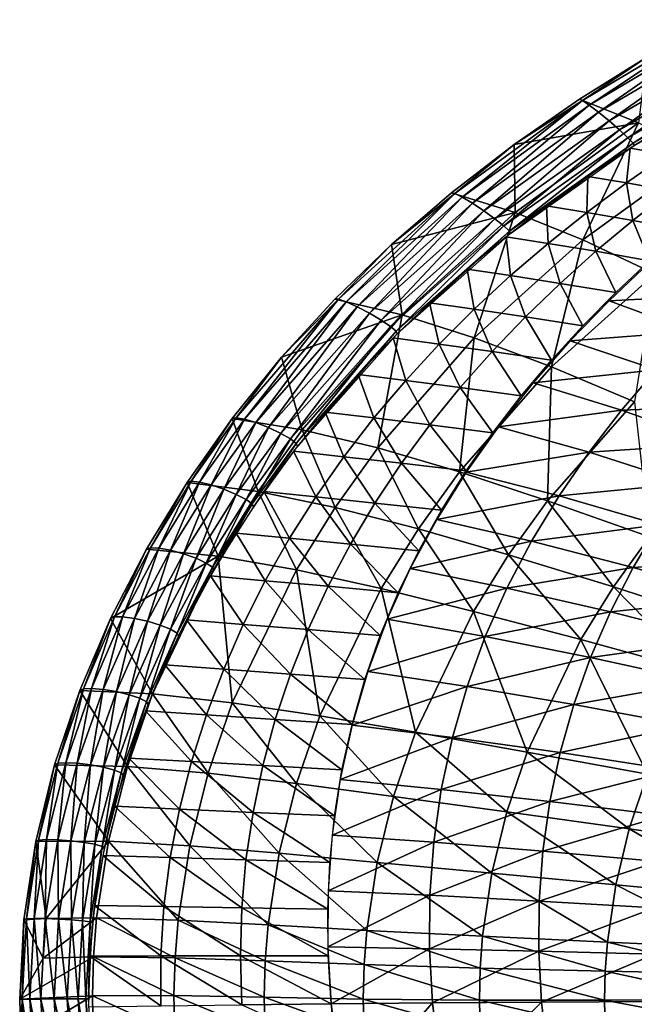
# Model space of a CAD drawing. Extents: x -280 to 280, y -185 to 185.
# Drawn here: x -280 to -191, y -1 to 142 of the extents above; entities that cross this region are included whole.
import ezdxf

# ---------------------------------------------------------------- set-up
doc = ezdxf.new("R2010")
doc.units = 0
doc.layers.get('0').update_dxf_attribs({"linetype": 'CONTINUOUS'})

msp = doc.modelspace()

# ---------------------------------------------------------------- linework, layer by layer
for points in [[(-178.74, 142.4, 148.79), (-198.56, 130.64, 150.42), (-197.58, 129.97, 152.08)], [(-198.56, 130.64, 150.42), (-178.74, 142.4, 148.79), (-189.19, 136.94, 147.56)], [(-178.74, 142.4, 148.79), (-197.58, 129.97, 152.08), (-177.87, 141.63, 150.46)], [(-177.87, 141.63, 150.46), (-197.58, 129.97, 152.08), (-196.22, 128.92, 153.17)], [(-177.87, 141.63, 150.46), (-196.22, 128.92, 153.17), (-176.63, 140.45, 151.56)], [(-176.63, 140.45, 151.56), (-196.22, 128.92, 153.17), (-194.67, 127.65, 153.52)], [(-176.63, 140.45, 151.56), (-194.67, 127.65, 153.52), (-175.22, 139.03, 151.92)], [(-175.22, 139.03, 151.92), (-194.67, 127.65, 153.52), (-193.16, 126.34, 153.08)], [(-175.22, 139.03, 151.92), (-193.16, 126.34, 153.08), (-173.85, 137.59, 151.49)], [(-198.56, 130.64, 150.42), (-189.19, 136.94, 147.56), (-198.99, 130.81, 148.43)], [(-198.99, 130.81, 148.43), (-189.19, 136.94, 147.56), (-190.38, 127.37, 129.5)], [(-173.85, 137.59, 151.49), (-193.16, 126.34, 153.08), (-191.94, 125.2, 151.91)], [(-173.85, 137.59, 151.49), (-191.94, 125.2, 151.91), (-172.72, 136.35, 150.33)], [(-172.72, 136.35, 150.33), (-191.94, 125.2, 151.91), (-191.19, 124.41, 150.19)], [(-172.72, 136.35, 150.33), (-191.19, 124.41, 150.19), (-172.02, 135.5, 148.62)], [(-172.02, 135.5, 148.62), (-191.19, 124.41, 150.19), (-191.01, 124.07, 148.19)], [(-172.02, 135.5, 148.62), (-191.01, 124.07, 148.19), (-171.84, 135.17, 146.62)], [(-198.56, 130.64, 150.42), (-217.12, 117.09, 152.56), (-216.06, 116.56, 154.21)], [(-217.12, 117.09, 152.56), (-198.56, 130.64, 150.42), (-208.48, 124.24, 149.43)], [(-198.56, 130.64, 150.42), (-216.06, 116.56, 154.21), (-197.58, 129.97, 152.08)], [(-208.48, 124.24, 149.43), (-198.56, 130.64, 150.42), (-198.99, 130.81, 148.43)], [(-208.48, 124.24, 149.43), (-198.99, 130.81, 148.43), (-190.38, 127.37, 129.5)], [(-197.58, 129.97, 152.08), (-216.06, 116.56, 154.21), (-214.57, 115.66, 155.29)], [(-197.58, 129.97, 152.08), (-214.57, 115.66, 155.29), (-196.22, 128.92, 153.17)], [(-196.22, 128.92, 153.17), (-214.57, 115.66, 155.29), (-212.9, 114.56, 155.62)], [(-196.22, 128.92, 153.17), (-212.9, 114.56, 155.62), (-194.67, 127.65, 153.52)], [(-194.67, 127.65, 153.52), (-212.9, 114.56, 155.62), (-211.28, 113.4, 155.16)], [(-194.67, 127.65, 153.52), (-211.28, 113.4, 155.16), (-193.16, 126.34, 153.08)], [(-186.21, 122.77, 140.45), (-185.31, 127.61, 147.67), (-191.61, 123.69, 148.25)], [(-193.16, 126.34, 153.08), (-211.28, 113.4, 155.16), (-209.98, 112.36, 153.98)], [(-193.16, 126.34, 153.08), (-209.98, 112.36, 153.98), (-191.94, 125.2, 151.91)], [(-208.34, 114.32, 131.28), (-208.48, 124.24, 149.43), (-190.38, 127.37, 129.5)], [(-198.5, 110.35, 112.44), (-208.34, 114.32, 131.28), (-190.38, 127.37, 129.5)], [(-198.5, 110.35, 112.44), (-190.38, 127.37, 129.5), (-181.3, 122.83, 111)], [(-191.94, 125.2, 151.91), (-209.98, 112.36, 153.98), (-209.19, 111.62, 152.26)], [(-191.94, 125.2, 151.91), (-209.19, 111.62, 152.26), (-191.19, 124.41, 150.19)], [(-217.12, 117.09, 152.56), (-208.48, 124.24, 149.43), (-217.61, 117.19, 150.59)], [(-208.48, 124.24, 149.43), (-208.34, 114.32, 131.28), (-217.61, 117.19, 150.59)], [(-191.19, 124.41, 150.19), (-209.19, 111.62, 152.26), (-209.02, 111.27, 150.26)], [(-191.19, 124.41, 150.19), (-209.02, 111.27, 150.26), (-191.01, 124.07, 148.19)], [(-192.13, 118.65, 140.85), (-191.61, 123.69, 148.25), (-197.77, 119.58, 148.89)], [(-192.13, 118.65, 140.85), (-186.21, 122.77, 140.45), (-191.61, 123.69, 148.25)], [(-188.02, 105.41, 94.19), (-198.5, 110.35, 112.44), (-181.3, 122.83, 111)], [(-185.69, 117.5, 133.45), (-186.21, 122.77, 140.45), (-192.13, 118.65, 140.85)], [(-197.92, 114.33, 141.29), (-197.77, 119.58, 148.89), (-203.78, 115.28, 149.59)], [(-197.92, 114.33, 141.29), (-192.13, 118.65, 140.85), (-197.77, 119.58, 148.89)], [(-191.21, 113.18, 133.66), (-192.13, 118.65, 140.85), (-197.92, 114.33, 141.29)], [(-191.21, 113.18, 133.66), (-185.69, 117.5, 133.45), (-192.13, 118.65, 140.85)], [(-217.12, 117.09, 152.56), (-234.06, 101.69, 155.37), (-232.92, 101.3, 157)], [(-234.06, 101.69, 155.37), (-217.12, 117.09, 152.56), (-226.34, 109.68, 151.91)], [(-217.12, 117.09, 152.56), (-232.92, 101.3, 157), (-216.06, 116.56, 154.21)], [(-216.06, 116.56, 154.21), (-232.92, 101.3, 157), (-231.33, 100.59, 158.05)], [(-216.06, 116.56, 154.21), (-231.33, 100.59, 158.05), (-214.57, 115.66, 155.29)], [(-217.61, 117.19, 150.59), (-226.34, 109.68, 151.91), (-217.12, 117.09, 152.56)], [(-208.34, 114.32, 131.28), (-226.34, 109.68, 151.91), (-217.61, 117.19, 150.59)], [(-183.7, 111.81, 126.78), (-185.69, 117.5, 133.45), (-191.21, 113.18, 133.66)], [(-214.57, 115.66, 155.29), (-231.33, 100.59, 158.05), (-229.56, 99.67, 158.37)], [(-214.57, 115.66, 155.29), (-229.56, 99.67, 158.37), (-212.9, 114.56, 155.62)], [(-203.55, 109.82, 141.78), (-203.78, 115.28, 149.59), (-209.63, 110.78, 150.36)], [(-203.55, 109.82, 141.78), (-197.92, 114.33, 141.29), (-203.78, 115.28, 149.59)], [(-212.9, 114.56, 155.62), (-229.56, 99.67, 158.37), (-227.86, 98.67, 157.9)], [(-212.9, 114.56, 155.62), (-227.86, 98.67, 157.9), (-211.28, 113.4, 155.16)], [(-211.28, 113.4, 155.16), (-227.86, 98.67, 157.9), (-226.49, 97.74, 156.72)], [(-211.28, 113.4, 155.16), (-226.49, 97.74, 156.72), (-209.98, 112.36, 153.98)], [(-224.79, 99.43, 133.66), (-226.34, 109.68, 151.91), (-208.34, 114.32, 131.28)], [(-214.3, 96.1, 114.38), (-224.79, 99.43, 133.66), (-208.34, 114.32, 131.28)], [(-214.3, 96.1, 114.38), (-208.34, 114.32, 131.28), (-198.5, 110.35, 112.44)], [(-196.59, 108.67, 133.89), (-197.92, 114.33, 141.29), (-203.55, 109.82, 141.78)], [(-196.59, 108.67, 133.89), (-191.21, 113.18, 133.66), (-197.92, 114.33, 141.29)], [(-209.98, 112.36, 153.98), (-226.49, 97.74, 156.72), (-225.66, 97.04, 155)], [(-209.98, 112.36, 153.98), (-225.66, 97.04, 155), (-209.19, 111.62, 152.26)], [(-188.79, 107.31, 126.78), (-191.21, 113.18, 133.66), (-196.59, 108.67, 133.89)], [(-188.79, 107.31, 126.78), (-183.7, 111.81, 126.78), (-191.21, 113.18, 133.66)], [(-209.19, 111.62, 152.26), (-225.66, 97.04, 155), (-225.51, 96.66, 153.02)], [(-209.19, 111.62, 152.26), (-225.51, 96.66, 153.02), (-209.02, 111.27, 150.26)], [(-209.01, 105.13, 142.32), (-209.63, 110.78, 150.36), (-215.32, 106.08, 151.2)], [(-209.01, 105.13, 142.32), (-203.55, 109.82, 141.78), (-209.63, 110.78, 150.36)], [(-234.06, 101.69, 155.37), (-226.34, 109.68, 151.91), (-234.6, 101.69, 153.41)], [(-234.6, 101.69, 153.41), (-226.34, 109.68, 151.91), (-224.79, 99.43, 133.66)], [(-203.07, 91.85, 95.74), (-214.3, 96.1, 114.38), (-198.5, 110.35, 112.44)], [(-201.8, 104, 134.15), (-203.55, 109.82, 141.78), (-209.01, 105.13, 142.32)], [(-201.8, 104, 134.15), (-196.59, 108.67, 133.89), (-203.55, 109.82, 141.78)], [(-203.07, 91.85, 95.74), (-198.5, 110.35, 112.44), (-188.02, 105.41, 94.19)], [(-193.71, 102.67, 126.78), (-196.59, 108.67, 133.89), (-201.8, 104, 134.15)], [(-193.71, 102.67, 126.78), (-188.79, 107.31, 126.78), (-196.59, 108.67, 133.89)], [(-214.3, 100.24, 142.92), (-215.32, 106.08, 151.2), (-220.81, 101.18, 152.13)], [(-214.3, 100.24, 142.92), (-209.01, 105.13, 142.32), (-215.32, 106.08, 151.2)], [(-194.68, 101.46, 126.8), (-177.06, 102.39, 113.48), (-188.8, 107.03, 126.8)], [(-206.85, 99.13, 134.44), (-209.01, 105.13, 142.32), (-214.3, 100.24, 142.92)], [(-206.85, 99.13, 134.44), (-201.8, 104, 134.15), (-209.01, 105.13, 142.32)], [(-191, 86.78, 77.82), (-203.07, 91.85, 95.74), (-188.02, 105.41, 94.19)], [(-198.49, 97.83, 126.78), (-201.8, 104, 134.15), (-206.85, 99.13, 134.44)], [(-198.49, 97.83, 126.78), (-193.71, 102.67, 126.78), (-201.8, 104, 134.15)], [(-194.68, 101.46, 126.8), (-182.55, 97.01, 113.51), (-177.06, 102.39, 113.48)], [(-234.06, 101.69, 155.37), (-248.95, 84.45, 158.96), (-247.74, 84.24, 160.56)], [(-248.95, 84.45, 158.96), (-234.06, 101.69, 155.37), (-242.34, 93.24, 155.12)], [(-234.06, 101.69, 155.37), (-247.74, 84.24, 160.56), (-232.92, 101.3, 157)], [(-232.92, 101.3, 157), (-247.74, 84.24, 160.56), (-246.09, 83.73, 161.59)], [(-232.92, 101.3, 157), (-246.09, 83.73, 161.59), (-231.33, 100.59, 158.05)], [(-231.33, 100.59, 158.05), (-246.09, 83.73, 161.59), (-244.23, 83, 161.89)], [(-231.33, 100.59, 158.05), (-244.23, 83, 161.89), (-229.56, 99.67, 158.37)], [(-234.6, 101.69, 153.41), (-242.34, 93.24, 155.12), (-234.06, 101.69, 155.37)], [(-224.79, 99.43, 133.66), (-242.34, 93.24, 155.12), (-234.6, 101.69, 153.41)], [(-219.39, 95.16, 143.57), (-220.81, 101.18, 152.13), (-226.1, 96.07, 153.14)], [(-219.39, 95.16, 143.57), (-214.3, 100.24, 142.92), (-220.81, 101.18, 152.13)], [(-200.33, 95.62, 126.81), (-182.55, 97.01, 113.51), (-194.68, 101.46, 126.8)], [(-229.56, 99.67, 158.37), (-244.23, 83, 161.89), (-242.46, 82.17, 161.41)], [(-229.56, 99.67, 158.37), (-242.46, 82.17, 161.41), (-227.86, 98.67, 157.9)], [(-242.34, 93.24, 155.12), (-224.79, 99.43, 133.66), (-239.32, 82.7, 136.73)], [(-228.32, 80.05, 116.93), (-239.32, 82.7, 136.73), (-224.79, 99.43, 133.66)], [(-228.32, 80.05, 116.93), (-224.79, 99.43, 133.66), (-214.3, 96.1, 114.38)], [(-211.7, 94.08, 134.75), (-214.3, 100.24, 142.92), (-219.39, 95.16, 143.57)], [(-211.7, 94.08, 134.75), (-206.85, 99.13, 134.44), (-214.3, 100.24, 142.92)], [(-203.07, 92.83, 126.78), (-206.85, 99.13, 134.44), (-211.7, 94.08, 134.75)], [(-203.07, 92.83, 126.78), (-198.49, 97.83, 126.78), (-206.85, 99.13, 134.44)], [(-227.86, 98.67, 157.9), (-242.46, 82.17, 161.41), (-241.04, 81.36, 160.24)], [(-227.86, 98.67, 157.9), (-241.04, 81.36, 160.24), (-226.49, 97.74, 156.72)], [(-226.49, 97.74, 156.72), (-241.04, 81.36, 160.24), (-240.19, 80.69, 158.54)], [(-226.49, 97.74, 156.72), (-240.19, 80.69, 158.54), (-225.66, 97.04, 155)], [(-225.66, 97.04, 155), (-240.19, 80.69, 158.54), (-240.04, 80.27, 156.58)], [(-225.66, 97.04, 155), (-240.04, 80.27, 156.58), (-225.51, 96.66, 153.02)], [(-224.26, 89.88, 144.29), (-226.1, 96.07, 153.14), (-231.17, 90.76, 154.25)], [(-216.46, 76.55, 97.79), (-228.32, 80.05, 116.93), (-214.3, 96.1, 114.38)], [(-224.26, 89.88, 144.29), (-219.39, 95.16, 143.57), (-226.1, 96.07, 153.14)], [(-216.46, 76.55, 97.79), (-214.3, 96.1, 114.38), (-203.07, 91.85, 95.74)], [(-200.33, 95.62, 126.81), (-187.83, 91.4, 113.54), (-182.55, 97.01, 113.51)], [(-216.35, 88.83, 135.1), (-219.39, 95.16, 143.57), (-224.26, 89.88, 144.29)], [(-216.35, 88.83, 135.1), (-211.7, 94.08, 134.75), (-219.39, 95.16, 143.57)], [(-205.71, 89.52, 126.81), (-187.83, 91.4, 113.54), (-200.33, 95.62, 126.81)], [(-248.95, 84.45, 158.96), (-242.34, 93.24, 155.12), (-249.52, 84.34, 157.03)], [(-242.34, 93.24, 155.12), (-239.32, 82.7, 136.73), (-249.52, 84.34, 157.03)], [(-207.47, 87.62, 126.78), (-211.7, 94.08, 134.75), (-216.35, 88.83, 135.1)], [(-207.47, 87.62, 126.78), (-203.07, 92.83, 126.78), (-211.7, 94.08, 134.75)], [(-203.66, 72.32, 79.41), (-216.46, 76.55, 97.79), (-203.07, 91.85, 95.74)], [(-203.66, 72.32, 79.41), (-203.07, 91.85, 95.74), (-191, 86.78, 77.82)], [(-228.89, 84.41, 145.07), (-231.17, 90.76, 154.25), (-236.01, 85.26, 155.45)], [(-228.89, 84.41, 145.07), (-224.26, 89.88, 144.29), (-231.17, 90.76, 154.25)], [(-205.71, 89.52, 126.81), (-192.85, 85.54, 113.57), (-187.83, 91.4, 113.54)], [(-192.85, 85.54, 113.57), (-174.41, 86.21, 101.56), (-187.83, 91.4, 113.54)], [(-220.74, 83.41, 135.48), (-224.26, 89.88, 144.29), (-228.89, 84.41, 145.07)], [(-220.74, 83.41, 135.48), (-216.35, 88.83, 135.1), (-224.26, 89.88, 144.29)], [(-210.79, 83.14, 126.82), (-192.85, 85.54, 113.57), (-205.71, 89.52, 126.81)], [(-211.61, 82.25, 126.78), (-216.35, 88.83, 135.1), (-220.74, 83.41, 135.48)], [(-211.61, 82.25, 126.78), (-207.47, 87.62, 126.78), (-216.35, 88.83, 135.1)], [(-188.8, 67.1, 60.6), (-203.66, 72.32, 79.41), (-191, 86.78, 77.82)], [(-192.85, 85.54, 113.57), (-179.04, 80.66, 101.62), (-174.41, 86.21, 101.56)], [(-233.26, 78.76, 145.92), (-236.01, 85.26, 155.45), (-240.59, 79.56, 156.75)], [(-233.26, 78.76, 145.92), (-228.89, 84.41, 145.07), (-236.01, 85.26, 155.45)], [(-210.79, 83.14, 126.82), (-197.59, 79.41, 113.6), (-192.85, 85.54, 113.57)], [(-197.59, 79.41, 113.6), (-179.04, 80.66, 101.62), (-192.85, 85.54, 113.57)], [(-255.5, 75.19, 161.06), (-249.52, 84.34, 157.03), (-256.07, 75.02, 159.15)], [(-249.52, 84.34, 157.03), (-245.75, 73.69, 138.53), (-256.07, 75.02, 159.15)], [(-248.95, 84.45, 158.96), (-255.5, 75.19, 161.06), (-254.28, 75.06, 162.65)], [(-255.5, 75.19, 161.06), (-248.95, 84.45, 158.96), (-249.52, 84.34, 157.03)], [(-248.95, 84.45, 158.96), (-254.28, 75.06, 162.65), (-247.74, 84.24, 160.56)], [(-247.74, 84.24, 160.56), (-254.28, 75.06, 162.65), (-252.6, 74.66, 163.67)], [(-247.74, 84.24, 160.56), (-252.6, 74.66, 163.67), (-246.09, 83.73, 161.59)], [(-246.09, 83.73, 161.59), (-252.6, 74.66, 163.67), (-250.72, 74.03, 163.96)], [(-246.09, 83.73, 161.59), (-250.72, 74.03, 163.96), (-244.23, 83, 161.89)], [(-249.52, 84.34, 157.03), (-239.32, 82.7, 136.73), (-245.75, 73.69, 138.53)], [(-224.88, 77.81, 135.89), (-228.89, 84.41, 145.07), (-233.26, 78.76, 145.92)], [(-224.88, 77.81, 135.89), (-220.74, 83.41, 135.48), (-228.89, 84.41, 145.07)], [(-215.48, 76.72, 126.78), (-220.74, 83.41, 135.48), (-224.88, 77.81, 135.89)], [(-215.48, 76.72, 126.78), (-211.61, 82.25, 126.78), (-220.74, 83.41, 135.48)], [(-244.23, 83, 161.89), (-250.72, 74.03, 163.96), (-248.92, 73.29, 163.49)], [(-244.23, 83, 161.89), (-248.92, 73.29, 163.49), (-242.46, 82.17, 161.41)], [(-242.46, 82.17, 161.41), (-248.92, 73.29, 163.49), (-247.47, 72.53, 162.32)], [(-242.46, 82.17, 161.41), (-247.47, 72.53, 162.32), (-241.04, 81.36, 160.24)], [(-234.54, 71.39, 118.44), (-245.75, 73.69, 138.53), (-239.32, 82.7, 136.73)], [(-234.54, 71.39, 118.44), (-239.32, 82.7, 136.73), (-228.32, 80.05, 116.93)], [(-215.47, 76.53, 126.82), (-197.59, 79.41, 113.6), (-210.79, 83.14, 126.82)], [(-241.04, 81.36, 160.24), (-247.47, 72.53, 162.32), (-246.6, 71.89, 160.63)], [(-241.04, 81.36, 160.24), (-246.6, 71.89, 160.63), (-240.19, 80.69, 158.54)], [(-240.19, 80.69, 158.54), (-246.6, 71.89, 160.63), (-246.44, 71.44, 158.68)], [(-240.19, 80.69, 158.54), (-246.44, 71.44, 158.68), (-240.04, 80.27, 156.58)], [(-197.59, 79.41, 113.6), (-183.42, 74.86, 101.67), (-179.04, 80.66, 101.62)], [(-237.37, 72.92, 146.83), (-240.59, 79.56, 156.75), (-244.9, 73.69, 158.14)], [(-237.37, 72.92, 146.83), (-233.26, 78.76, 145.92), (-240.59, 79.56, 156.75)], [(-222.42, 68.27, 99.02), (-234.54, 71.39, 118.44), (-228.32, 80.05, 116.93)], [(-222.42, 68.27, 99.02), (-228.32, 80.05, 116.93), (-216.46, 76.55, 97.79)], [(-215.47, 76.53, 126.82), (-201.96, 73.07, 113.62), (-197.59, 79.41, 113.6)], [(-201.96, 73.07, 113.62), (-183.42, 74.86, 101.67), (-197.59, 79.41, 113.6)], [(-228.74, 72.02, 136.34), (-233.26, 78.76, 145.92), (-237.37, 72.92, 146.83)], [(-228.74, 72.02, 136.34), (-224.88, 77.81, 135.89), (-233.26, 78.76, 145.92)], [(-219.08, 70.98, 126.78), (-224.88, 77.81, 135.89), (-228.74, 72.02, 136.34)], [(-219.08, 70.98, 126.78), (-215.48, 76.72, 126.78), (-224.88, 77.81, 135.89)], [(-209.3, 64.48, 80.37), (-222.42, 68.27, 99.02), (-216.46, 76.55, 97.79)], [(-219.76, 69.63, 126.82), (-201.96, 73.07, 113.62), (-215.47, 76.53, 126.82)], [(-209.3, 64.48, 80.37), (-216.46, 76.55, 97.79), (-203.66, 72.32, 79.41)], [(-261.42, 65.52, 163.28), (-256.07, 75.02, 159.15), (-261.98, 65.3, 161.37)], [(-256.07, 75.02, 159.15), (-251.56, 64.27, 140.44), (-261.98, 65.3, 161.37)], [(-255.5, 75.19, 161.06), (-261.42, 65.52, 163.28), (-260.2, 65.46, 164.86)], [(-261.42, 65.52, 163.28), (-255.5, 75.19, 161.06), (-256.07, 75.02, 159.15)], [(-255.5, 75.19, 161.06), (-260.2, 65.46, 164.86), (-254.28, 75.06, 162.65)], [(-254.28, 75.06, 162.65), (-260.2, 65.46, 164.86), (-258.51, 65.15, 165.88)], [(-254.28, 75.06, 162.65), (-258.51, 65.15, 165.88), (-252.6, 74.66, 163.67)], [(-252.6, 74.66, 163.67), (-258.51, 65.15, 165.88), (-256.6, 64.63, 166.18)], [(-252.6, 74.66, 163.67), (-256.6, 64.63, 166.18), (-250.72, 74.03, 163.96)], [(-256.07, 75.02, 159.15), (-245.75, 73.69, 138.53), (-251.56, 64.27, 140.44)], [(-201.96, 73.07, 113.62), (-187.46, 68.87, 101.72), (-183.42, 74.86, 101.67)], [(-250.72, 74.03, 163.96), (-256.6, 64.63, 166.18), (-254.77, 63.98, 165.71)], [(-250.72, 74.03, 163.96), (-254.77, 63.98, 165.71), (-248.92, 73.29, 163.49)], [(-248.92, 73.29, 163.49), (-254.77, 63.98, 165.71), (-253.3, 63.29, 164.55)], [(-248.92, 73.29, 163.49), (-253.3, 63.29, 164.55), (-247.47, 72.53, 162.32)], [(-240.18, 62.31, 120.04), (-251.56, 64.27, 140.44), (-245.75, 73.69, 138.53)], [(-241.18, 66.9, 147.8), (-244.9, 73.69, 158.14), (-248.94, 67.64, 159.62)], [(-240.18, 62.31, 120.04), (-245.75, 73.69, 138.53), (-234.54, 71.39, 118.44)], [(-241.18, 66.9, 147.8), (-237.37, 72.92, 146.83), (-244.9, 73.69, 158.14)], [(-247.47, 72.53, 162.32), (-253.3, 63.29, 164.55), (-252.4, 62.68, 162.87)], [(-247.47, 72.53, 162.32), (-252.4, 62.68, 162.87), (-246.6, 71.89, 160.63)], [(-246.6, 71.89, 160.63), (-252.4, 62.68, 162.87), (-252.22, 62.23, 160.93)], [(-246.6, 71.89, 160.63), (-252.22, 62.23, 160.93), (-246.44, 71.44, 158.68)], [(-232.31, 66.04, 136.81), (-237.37, 72.92, 146.83), (-241.18, 66.9, 147.8)], [(-232.31, 66.04, 136.81), (-228.74, 72.02, 136.34), (-237.37, 72.92, 146.83)], [(-222.38, 65.07, 126.78), (-228.74, 72.02, 136.34), (-232.31, 66.04, 136.81)], [(-222.38, 65.07, 126.78), (-219.08, 70.98, 126.78), (-228.74, 72.02, 136.34)], [(-219.76, 69.63, 126.82), (-205.97, 66.48, 113.64), (-201.96, 73.07, 113.62)], [(-194.03, 59.81, 61.29), (-209.3, 64.48, 80.37), (-203.66, 72.32, 79.41)], [(-205.97, 66.48, 113.64), (-187.46, 68.87, 101.72), (-201.96, 73.07, 113.62)], [(-194.03, 59.81, 61.29), (-203.66, 72.32, 79.41), (-188.8, 67.1, 60.6)], [(-227.83, 59.58, 100.32), (-240.18, 62.31, 120.04), (-234.54, 71.39, 118.44)], [(-227.83, 59.58, 100.32), (-234.54, 71.39, 118.44), (-222.42, 68.27, 99.02)], [(-223.61, 62.49, 126.82), (-205.97, 66.48, 113.64), (-219.76, 69.63, 126.82)], [(-205.97, 66.48, 113.64), (-191.15, 62.64, 101.76), (-187.46, 68.87, 101.72)], [(-191.15, 62.64, 101.76), (-172.12, 63.94, 91.22), (-187.46, 68.87, 101.72)], [(-244.7, 60.71, 148.8), (-248.94, 67.64, 159.62), (-252.69, 61.41, 161.13)], [(-244.7, 60.71, 148.8), (-241.18, 66.9, 147.8), (-248.94, 67.64, 159.62)], [(-214.42, 56.25, 81.4), (-227.83, 59.58, 100.32), (-222.42, 68.27, 99.02)], [(-214.42, 56.25, 81.4), (-222.42, 68.27, 99.02), (-209.3, 64.48, 80.37)], [(-235.57, 59.9, 137.31), (-241.18, 66.9, 147.8), (-244.7, 60.71, 148.8)], [(-235.57, 59.9, 137.31), (-232.31, 66.04, 136.81), (-241.18, 66.9, 147.8)], [(-225.35, 58.97, 126.78), (-232.31, 66.04, 136.81), (-235.57, 59.9, 137.31)], [(-225.35, 58.97, 126.78), (-222.38, 65.07, 126.78), (-232.31, 66.04, 136.81)], [(-223.61, 62.49, 126.82), (-209.55, 59.64, 113.67), (-205.97, 66.48, 113.64)], [(-209.55, 59.64, 113.67), (-191.15, 62.64, 101.76), (-205.97, 66.48, 113.64)], [(-177.68, 54.54, 43.3), (-194.03, 59.81, 61.29), (-188.8, 67.1, 60.6)], [(-266.67, 55.44, 165.51), (-261.98, 65.3, 161.37), (-267.21, 55.2, 163.61)], [(-267.21, 55.2, 163.61), (-261.98, 65.3, 161.37), (-251.56, 64.27, 140.44)], [(-261.42, 65.52, 163.28), (-266.67, 55.44, 165.51), (-265.46, 55.45, 167.09)], [(-266.67, 55.44, 165.51), (-261.42, 65.52, 163.28), (-261.98, 65.3, 161.37)], [(-261.42, 65.52, 163.28), (-265.46, 55.45, 167.09), (-260.2, 65.46, 164.86)], [(-260.2, 65.46, 164.86), (-265.46, 55.45, 167.09), (-263.76, 55.23, 168.11)], [(-260.2, 65.46, 164.86), (-263.76, 55.23, 168.11), (-258.51, 65.15, 165.88)], [(-258.51, 65.15, 165.88), (-263.76, 55.23, 168.11), (-261.84, 54.81, 168.42)], [(-258.51, 65.15, 165.88), (-261.84, 54.81, 168.42), (-256.6, 64.63, 166.18)], [(-256.6, 64.63, 166.18), (-261.84, 54.81, 168.42), (-259.99, 54.25, 167.96)], [(-256.6, 64.63, 166.18), (-259.99, 54.25, 167.96), (-254.77, 63.98, 165.71)], [(-261.14, 44.25, 144.18), (-267.21, 55.2, 163.61), (-251.56, 64.27, 140.44)], [(-249.5, 42.95, 123.18), (-261.14, 44.25, 144.18), (-251.56, 64.27, 140.44)], [(-254.77, 63.98, 165.71), (-259.99, 54.25, 167.96), (-258.48, 53.65, 166.81)], [(-254.77, 63.98, 165.71), (-258.48, 53.65, 166.81), (-253.3, 63.29, 164.55)], [(-253.3, 63.29, 164.55), (-258.48, 53.65, 166.81), (-257.55, 53.08, 165.15)], [(-253.3, 63.29, 164.55), (-257.55, 53.08, 165.15), (-252.4, 62.68, 162.87)], [(-249.5, 42.95, 123.18), (-251.56, 64.27, 140.44), (-240.18, 62.31, 120.04)], [(-198.78, 52.15, 62.03), (-214.42, 56.25, 81.4), (-209.3, 64.48, 80.37)], [(-198.78, 52.15, 62.03), (-209.3, 64.48, 80.37), (-194.03, 59.81, 61.29)], [(-191.15, 62.64, 101.76), (-175.49, 58.15, 91.28), (-172.12, 63.94, 91.22)], [(-252.4, 62.68, 162.87), (-257.55, 53.08, 165.15), (-257.34, 52.65, 163.21)], [(-252.4, 62.68, 162.87), (-257.34, 52.65, 163.21), (-252.22, 62.23, 160.93)], [(-236.76, 41.02, 102.9), (-249.5, 42.95, 123.18), (-240.18, 62.31, 120.04)], [(-236.76, 41.02, 102.9), (-240.18, 62.31, 120.04), (-227.83, 59.58, 100.32)], [(-226.96, 55.1, 126.82), (-209.55, 59.64, 113.67), (-223.61, 62.49, 126.82)], [(-209.55, 59.64, 113.67), (-194.46, 56.19, 101.81), (-191.15, 62.64, 101.76)], [(-194.46, 56.19, 101.81), (-175.49, 58.15, 91.28), (-191.15, 62.64, 101.76)], [(-247.9, 54.35, 149.8), (-252.69, 61.41, 161.13), (-256.15, 55.03, 162.66)], [(-247.9, 54.35, 149.8), (-244.7, 60.71, 148.8), (-252.69, 61.41, 161.13)], [(-238.48, 53.59, 137.8), (-244.7, 60.71, 148.8), (-247.9, 54.35, 149.8)], [(-238.48, 53.59, 137.8), (-235.57, 59.9, 137.31), (-244.7, 60.71, 148.8)], [(-227.97, 52.72, 126.78), (-235.57, 59.9, 137.31), (-238.48, 53.59, 137.8)], [(-222.86, 38.65, 83.43), (-236.76, 41.02, 102.9), (-227.83, 59.58, 100.32)], [(-227.97, 52.72, 126.78), (-225.35, 58.97, 126.78), (-235.57, 59.9, 137.31)], [(-222.86, 38.65, 83.43), (-227.83, 59.58, 100.32), (-214.42, 56.25, 81.4)], [(-226.96, 55.1, 126.82), (-212.69, 52.58, 113.68), (-209.55, 59.64, 113.67)], [(-212.69, 52.58, 113.68), (-194.46, 56.19, 101.81), (-209.55, 59.64, 113.67)], [(-182.01, 47.53, 43.78), (-198.78, 52.15, 62.03), (-194.03, 59.81, 61.29)], [(-182.01, 47.53, 43.78), (-194.03, 59.81, 61.29), (-177.68, 54.54, 43.3)], [(-194.46, 56.19, 101.81), (-178.51, 52.15, 91.33), (-175.49, 58.15, 91.28)], [(-206.6, 35.76, 63.51), (-222.86, 38.65, 83.43), (-214.42, 56.25, 81.4)], [(-206.6, 35.76, 63.51), (-214.42, 56.25, 81.4), (-198.78, 52.15, 62.03)], [(-212.69, 52.58, 113.68), (-197.36, 49.53, 101.84), (-194.46, 56.19, 101.81)], [(-197.36, 49.53, 101.84), (-178.51, 52.15, 91.33), (-194.46, 56.19, 101.81)], [(-271.18, 44.98, 167.65), (-267.21, 55.2, 163.61), (-271.69, 44.73, 165.75)], [(-271.69, 44.73, 165.75), (-267.21, 55.2, 163.61), (-261.14, 44.25, 144.18)], [(-266.67, 55.44, 165.51), (-271.18, 44.98, 167.65), (-270, 45.03, 169.23)], [(-271.18, 44.98, 167.65), (-266.67, 55.44, 165.51), (-267.21, 55.2, 163.61)], [(-265.46, 55.45, 167.09), (-270, 45.03, 169.23), (-268.31, 44.88, 170.26)], [(-266.67, 55.44, 165.51), (-270, 45.03, 169.23), (-265.46, 55.45, 167.09)], [(-265.46, 55.45, 167.09), (-268.31, 44.88, 170.26), (-263.76, 55.23, 168.11)], [(-263.76, 55.23, 168.11), (-268.31, 44.88, 170.26), (-266.38, 44.56, 170.58)], [(-263.76, 55.23, 168.11), (-266.38, 44.56, 170.58), (-261.84, 54.81, 168.42)], [(-261.84, 54.81, 168.42), (-266.38, 44.56, 170.58), (-264.5, 44.11, 170.14)], [(-261.84, 54.81, 168.42), (-264.5, 44.11, 170.14), (-259.99, 54.25, 167.96)], [(-250.76, 47.84, 150.79), (-256.15, 55.03, 162.66), (-259.3, 48.47, 164.17)], [(-250.76, 47.84, 150.79), (-247.9, 54.35, 149.8), (-256.15, 55.03, 162.66)], [(-229.79, 47.49, 126.82), (-212.69, 52.58, 113.68), (-226.96, 55.1, 126.82)], [(-259.99, 54.25, 167.96), (-264.5, 44.11, 170.14), (-262.96, 43.6, 169)], [(-259.99, 54.25, 167.96), (-262.96, 43.6, 169), (-258.48, 53.65, 166.81)], [(-258.48, 53.65, 166.81), (-262.96, 43.6, 169), (-262, 43.1, 167.35)], [(-258.48, 53.65, 166.81), (-262, 43.1, 167.35), (-257.55, 53.08, 165.15)], [(-257.55, 53.08, 165.15), (-262, 43.1, 167.35), (-261.75, 42.7, 165.42)], [(-257.55, 53.08, 165.15), (-261.75, 42.7, 165.42), (-257.34, 52.65, 163.21)], [(-241.05, 47.13, 138.29), (-247.9, 54.35, 149.8), (-250.76, 47.84, 150.79)], [(-241.05, 47.13, 138.29), (-238.48, 53.59, 137.8), (-247.9, 54.35, 149.8)], [(-230.21, 46.32, 126.78), (-238.48, 53.59, 137.8), (-241.05, 47.13, 138.29)], [(-230.21, 46.32, 126.78), (-227.97, 52.72, 126.78), (-238.48, 53.59, 137.8)], [(-229.79, 47.49, 126.82), (-215.33, 45.33, 113.7), (-212.69, 52.58, 113.68)], [(-215.33, 45.33, 113.7), (-197.36, 49.53, 101.84), (-212.69, 52.58, 113.68)], [(-189.1, 32.54, 44.72), (-206.6, 35.76, 63.51), (-198.78, 52.15, 62.03)], [(-189.1, 32.54, 44.72), (-198.78, 52.15, 62.03), (-182.01, 47.53, 43.78)], [(-197.36, 49.53, 101.84), (-181.15, 45.97, 91.38), (-178.51, 52.15, 91.33)], [(-215.33, 45.33, 113.7), (-199.8, 42.7, 101.88), (-197.36, 49.53, 101.84)], [(-199.8, 42.7, 101.88), (-181.15, 45.97, 91.38), (-197.36, 49.53, 101.84)], [(-253.28, 41.18, 151.75), (-259.3, 48.47, 164.17), (-262.12, 41.76, 165.63)], [(-253.28, 41.18, 151.75), (-250.76, 47.84, 150.79), (-259.3, 48.47, 164.17)], [(-243.25, 40.53, 138.76), (-250.76, 47.84, 150.79), (-253.28, 41.18, 151.75)], [(-243.25, 40.53, 138.76), (-241.05, 47.13, 138.29), (-250.76, 47.84, 150.79)], [(-232.08, 39.69, 126.81), (-215.33, 45.33, 113.7), (-229.79, 47.49, 126.82)], [(-232.08, 39.8, 126.78), (-241.05, 47.13, 138.29), (-243.25, 40.53, 138.76)], [(-232.08, 39.8, 126.78), (-230.21, 46.32, 126.78), (-241.05, 47.13, 138.29)], [(-199.8, 42.7, 101.88), (-183.39, 39.63, 91.43), (-181.15, 45.97, 91.38)], [(-274.89, 34.14, 169.57), (-271.69, 44.73, 165.75), (-275.36, 33.91, 167.67)], [(-271.69, 44.73, 165.75), (-264.77, 33.68, 145.82), (-275.36, 33.91, 167.67)], [(-271.18, 44.98, 167.65), (-274.89, 34.14, 169.57), (-273.73, 34.22, 171.16)], [(-274.89, 34.14, 169.57), (-271.18, 44.98, 167.65), (-271.69, 44.73, 165.75)], [(-270, 45.03, 169.23), (-273.73, 34.22, 171.16), (-272.06, 34.14, 172.21)], [(-271.18, 44.98, 167.65), (-273.73, 34.22, 171.16), (-270, 45.03, 169.23)], [(-270, 45.03, 169.23), (-272.06, 34.14, 172.21), (-268.31, 44.88, 170.26)], [(-268.31, 44.88, 170.26), (-272.06, 34.14, 172.21), (-270.13, 33.9, 172.54)], [(-271.69, 44.73, 165.75), (-261.14, 44.25, 144.18), (-264.77, 33.68, 145.82)], [(-268.31, 44.88, 170.26), (-270.13, 33.9, 172.54), (-266.38, 44.56, 170.58)], [(-266.38, 44.56, 170.58), (-270.13, 33.9, 172.54), (-268.24, 33.56, 172.12)], [(-266.38, 44.56, 170.58), (-268.24, 33.56, 172.12), (-264.5, 44.11, 170.14)], [(-232.08, 39.69, 126.81), (-217.47, 37.89, 113.71), (-215.33, 45.33, 113.7)], [(-217.47, 37.89, 113.71), (-199.8, 42.7, 101.88), (-215.33, 45.33, 113.7)], [(-264.5, 44.11, 170.14), (-268.24, 33.56, 172.12), (-266.67, 33.15, 171)], [(-264.5, 44.11, 170.14), (-266.67, 33.15, 171), (-262.96, 43.6, 169)], [(-262.96, 43.6, 169), (-266.67, 33.15, 171), (-265.66, 32.75, 169.36)], [(-262.96, 43.6, 169), (-265.66, 32.75, 169.36), (-262, 43.1, 167.35)], [(-262, 43.1, 167.35), (-265.66, 32.75, 169.36), (-265.37, 32.4, 167.44)], [(-262, 43.1, 167.35), (-265.37, 32.4, 167.44), (-261.75, 42.7, 165.42)], [(-253.04, 32.71, 124.56), (-264.77, 33.68, 145.82), (-261.14, 44.25, 144.18)], [(-253.04, 32.71, 124.56), (-261.14, 44.25, 144.18), (-249.5, 42.95, 123.18)], [(-255.43, 34.38, 152.65), (-262.12, 41.76, 165.63), (-264.58, 34.89, 166.99)], [(-255.43, 34.38, 152.65), (-253.28, 41.18, 151.75), (-262.12, 41.76, 165.63)], [(-240.14, 31.19, 104.03), (-253.04, 32.71, 124.56), (-249.5, 42.95, 123.18)], [(-240.14, 31.19, 104.03), (-249.5, 42.95, 123.18), (-236.76, 41.02, 102.9)], [(-217.47, 37.89, 113.71), (-201.78, 35.7, 101.91), (-199.8, 42.7, 101.88)], [(-201.78, 35.7, 101.91), (-183.39, 39.63, 91.43), (-199.8, 42.7, 101.88)], [(-245.07, 33.81, 139.21), (-253.28, 41.18, 151.75), (-255.43, 34.38, 152.65)], [(-245.07, 33.81, 139.21), (-243.25, 40.53, 138.76), (-253.28, 41.18, 151.75)], [(-233.55, 33.17, 126.78), (-243.25, 40.53, 138.76), (-245.07, 33.81, 139.21)], [(-233.55, 33.17, 126.78), (-232.08, 39.8, 126.78), (-243.25, 40.53, 138.76)], [(-226.05, 29.32, 84.32), (-240.14, 31.19, 104.03), (-236.76, 41.02, 102.9)], [(-226.05, 29.32, 84.32), (-236.76, 41.02, 102.9), (-222.86, 38.65, 83.43)], [(-233.8, 31.75, 126.81), (-217.47, 37.89, 113.71), (-232.08, 39.69, 126.81)], [(-201.78, 35.7, 101.91), (-185.2, 33.14, 91.47), (-183.39, 39.63, 91.43)], [(-233.8, 31.75, 126.81), (-219.09, 30.32, 113.72), (-217.47, 37.89, 113.71)], [(-209.54, 27.08, 64.16), (-226.05, 29.32, 84.32), (-222.86, 38.65, 83.43)], [(-209.54, 27.08, 64.16), (-222.86, 38.65, 83.43), (-206.6, 35.76, 63.51)], [(-219.09, 30.32, 113.72), (-201.78, 35.7, 101.91), (-217.47, 37.89, 113.71)], [(-257.19, 27.46, 153.46), (-264.58, 34.89, 166.99), (-266.66, 27.87, 168.21)], [(-257.19, 27.46, 153.46), (-255.43, 34.38, 152.65), (-264.58, 34.89, 166.99)], [(-219.09, 30.32, 113.72), (-203.28, 28.58, 101.93), (-201.78, 35.7, 101.91)], [(-191.75, 24.61, 45.14), (-209.54, 27.08, 64.16), (-206.6, 35.76, 63.51)], [(-191.75, 24.61, 45.14), (-206.6, 35.76, 63.51), (-189.1, 32.54, 44.72)], [(-203.28, 28.58, 101.93), (-185.2, 33.14, 91.47), (-201.78, 35.7, 101.91)], [(-277.69, 22.95, 171.15), (-275.36, 33.91, 167.67), (-278.11, 22.76, 169.25)], [(-275.36, 33.91, 167.67), (-267.51, 22.78, 147.17), (-278.11, 22.76, 169.25)], [(-274.89, 34.14, 169.57), (-277.69, 22.95, 171.15), (-276.56, 23.03, 172.76)], [(-277.69, 22.95, 171.15), (-274.89, 34.14, 169.57), (-275.36, 33.91, 167.67)], [(-273.73, 34.22, 171.16), (-276.56, 23.03, 172.76), (-274.91, 23, 173.82)], [(-274.89, 34.14, 169.57), (-276.56, 23.03, 172.76), (-273.73, 34.22, 171.16)], [(-275.36, 33.91, 167.67), (-264.77, 33.68, 145.82), (-267.51, 22.78, 147.17)], [(-273.73, 34.22, 171.16), (-274.91, 23, 173.82), (-272.06, 34.14, 172.21)], [(-272.06, 34.14, 172.21), (-274.91, 23, 173.82), (-272.99, 22.86, 174.17)], [(-272.06, 34.14, 172.21), (-272.99, 22.86, 174.17), (-270.13, 33.9, 172.54)], [(-270.13, 33.9, 172.54), (-272.99, 22.86, 174.17), (-271.08, 22.62, 173.77)], [(-270.13, 33.9, 172.54), (-271.08, 22.62, 173.77), (-268.24, 33.56, 172.12)], [(-268.24, 33.56, 172.12), (-271.08, 22.62, 173.77), (-269.49, 22.34, 172.66)], [(-268.24, 33.56, 172.12), (-269.49, 22.34, 172.66), (-266.67, 33.15, 171)], [(-266.67, 33.15, 171), (-269.49, 22.34, 172.66), (-268.44, 22.04, 171.03)], [(-266.67, 33.15, 171), (-268.44, 22.04, 171.03), (-265.66, 32.75, 169.36)], [(-255.7, 22.13, 125.69), (-267.51, 22.78, 147.17), (-264.77, 33.68, 145.82)], [(-255.7, 22.13, 125.69), (-264.77, 33.68, 145.82), (-253.04, 32.71, 124.56)], [(-246.49, 26.99, 139.61), (-255.43, 34.38, 152.65), (-257.19, 27.46, 153.46)], [(-246.49, 26.99, 139.61), (-245.07, 33.81, 139.21), (-255.43, 34.38, 152.65)], [(-234.63, 26.46, 126.78), (-245.07, 33.81, 139.21), (-246.49, 26.99, 139.61)], [(-234.63, 26.46, 126.78), (-233.55, 33.17, 126.78), (-245.07, 33.81, 139.21)], [(-203.28, 28.58, 101.93), (-186.57, 26.53, 91.5), (-185.2, 33.14, 91.47)], [(-265.66, 32.75, 169.36), (-268.44, 22.04, 171.03), (-268.11, 21.78, 169.11)], [(-265.66, 32.75, 169.36), (-268.11, 21.78, 169.11), (-265.37, 32.4, 167.44)], [(-242.69, 21.04, 104.96), (-255.7, 22.13, 125.69), (-253.04, 32.71, 124.56)], [(-242.69, 21.04, 104.96), (-253.04, 32.71, 124.56), (-240.14, 31.19, 104.03)], [(-234.95, 23.69, 126.81), (-219.09, 30.32, 113.72), (-233.8, 31.75, 126.81)], [(-172.81, 21.89, 27.34), (-191.75, 24.61, 45.14), (-189.1, 32.54, 44.72)], [(-228.43, 19.68, 85.06), (-242.69, 21.04, 104.96), (-240.14, 31.19, 104.03)], [(-228.43, 19.68, 85.06), (-240.14, 31.19, 104.03), (-226.05, 29.32, 84.32)], [(-234.95, 23.69, 126.81), (-220.18, 22.65, 113.73), (-219.09, 30.32, 113.72)], [(-220.18, 22.65, 113.73), (-203.28, 28.58, 101.93), (-219.09, 30.32, 113.72)], [(-211.73, 18.12, 64.7), (-228.43, 19.68, 85.06), (-226.05, 29.32, 84.32)], [(-211.73, 18.12, 64.7), (-226.05, 29.32, 84.32), (-209.54, 27.08, 64.16)], [(-258.54, 20.42, 154.15), (-266.66, 27.87, 168.21), (-268.33, 20.72, 169.26)], [(-258.54, 20.42, 154.15), (-257.19, 27.46, 153.46), (-266.66, 27.87, 168.21)], [(-247.52, 20.08, 139.95), (-257.19, 27.46, 153.46), (-258.54, 20.42, 154.15)], [(-247.52, 20.08, 139.95), (-246.49, 26.99, 139.61), (-257.19, 27.46, 153.46)], [(-220.18, 22.65, 113.73), (-204.3, 21.36, 101.95), (-203.28, 28.58, 101.93)], [(-204.3, 21.36, 101.95), (-186.57, 26.53, 91.5), (-203.28, 28.58, 101.93)], [(-235.32, 19.69, 126.78), (-246.49, 26.99, 139.61), (-247.52, 20.08, 139.95)], [(-235.32, 19.69, 126.78), (-234.63, 26.46, 126.78), (-246.49, 26.99, 139.61)], [(-193.71, 16.44, 45.49), (-211.73, 18.12, 64.7), (-209.54, 27.08, 64.16)], [(-193.71, 16.44, 45.49), (-209.54, 27.08, 64.16), (-191.75, 24.61, 45.14)], [(-204.3, 21.36, 101.95), (-187.51, 19.84, 91.53), (-186.57, 26.53, 91.5)], [(-174.52, 14.62, 27.5), (-193.71, 16.44, 45.49), (-191.75, 24.61, 45.14)], [(-174.52, 14.62, 27.5), (-191.75, 24.61, 45.14), (-172.81, 21.89, 27.34)], [(-277.69, 22.95, 171.15), (-279.45, 11.47, 172.25), (-278.36, 11.53, 173.86)], [(-279.45, 11.47, 172.25), (-277.69, 22.95, 171.15), (-278.11, 22.76, 169.25)], [(-276.56, 23.03, 172.76), (-278.36, 11.53, 173.86), (-276.73, 11.52, 174.94)], [(-277.69, 22.95, 171.15), (-278.36, 11.53, 173.86), (-276.56, 23.03, 172.76)], [(-276.56, 23.03, 172.76), (-276.73, 11.52, 174.94), (-274.91, 23, 173.82)], [(-274.91, 23, 173.82), (-276.73, 11.52, 174.94), (-274.81, 11.46, 175.31)], [(-274.91, 23, 173.82), (-274.81, 11.46, 175.31), (-272.99, 22.86, 174.17)], [(-235.54, 15.56, 126.8), (-220.18, 22.65, 113.73), (-234.95, 23.69, 126.81)], [(-279.45, 11.47, 172.25), (-278.11, 22.76, 169.25), (-279.85, 11.36, 170.34)], [(-278.11, 22.76, 169.25), (-276.59, 11.52, 163.16), (-279.85, 11.36, 170.34)], [(-276.59, 11.52, 163.16), (-278.11, 22.76, 169.25), (-267.51, 22.78, 147.17)], [(-276.59, 11.52, 163.16), (-267.51, 22.78, 147.17), (-269.25, 11.61, 148.09)], [(-272.99, 22.86, 174.17), (-274.81, 11.46, 175.31), (-272.9, 11.34, 174.92)], [(-272.99, 22.86, 174.17), (-272.9, 11.34, 174.92), (-271.08, 22.62, 173.77)], [(-271.08, 22.62, 173.77), (-272.9, 11.34, 174.92), (-271.28, 11.19, 173.83)], [(-271.08, 22.62, 173.77), (-271.28, 11.19, 173.83), (-269.49, 22.34, 172.66)], [(-269.49, 22.34, 172.66), (-271.28, 11.19, 173.83), (-270.21, 11.03, 172.21)], [(-269.49, 22.34, 172.66), (-270.21, 11.03, 172.21), (-268.44, 22.04, 171.03)], [(-268.44, 22.04, 171.03), (-270.21, 11.03, 172.21), (-269.84, 10.88, 170.29)], [(-268.44, 22.04, 171.03), (-269.84, 10.88, 170.29), (-268.11, 21.78, 169.11)], [(-257.39, 11.3, 126.47), (-269.25, 11.61, 148.09), (-267.51, 22.78, 147.17)], [(-257.39, 11.3, 126.47), (-267.51, 22.78, 147.17), (-255.7, 22.13, 125.69)], [(-244.29, 10.63, 105.6), (-257.39, 11.3, 126.47), (-255.7, 22.13, 125.69)], [(-244.29, 10.63, 105.6), (-255.7, 22.13, 125.69), (-242.69, 21.04, 104.96)], [(-235.54, 15.56, 126.8), (-220.74, 14.91, 113.73), (-220.18, 22.65, 113.73)], [(-220.74, 14.91, 113.73), (-204.3, 21.36, 101.95), (-220.18, 22.65, 113.73)], [(-259.45, 13.29, 154.69), (-268.33, 20.72, 169.26), (-269.54, 13.44, 170.08)], [(-259.45, 13.29, 154.69), (-258.54, 20.42, 154.15), (-268.33, 20.72, 169.26)], [(-248.13, 13.1, 140.22), (-258.54, 20.42, 154.15), (-259.45, 13.29, 154.69)], [(-248.13, 13.1, 140.22), (-247.52, 20.08, 139.95), (-258.54, 20.42, 154.15)], [(-235.62, 12.88, 126.78), (-247.52, 20.08, 139.95), (-248.13, 13.1, 140.22)], [(-235.62, 12.88, 126.78), (-235.32, 19.69, 126.78), (-247.52, 20.08, 139.95)], [(-229.93, 9.81, 85.57), (-244.29, 10.63, 105.6), (-242.69, 21.04, 104.96)], [(-229.93, 9.81, 85.57), (-242.69, 21.04, 104.96), (-228.43, 19.68, 85.06)], [(-220.74, 14.91, 113.73), (-204.83, 14.08, 101.96), (-204.3, 21.36, 101.95)], [(-204.83, 14.08, 101.96), (-187.51, 19.84, 91.53), (-204.3, 21.36, 101.95)], [(-213.09, 8.95, 65.07), (-229.93, 9.81, 85.57), (-228.43, 19.68, 85.06)], [(-213.09, 8.95, 65.07), (-228.43, 19.68, 85.06), (-211.73, 18.12, 64.7)], [(-204.83, 14.08, 101.96), (-188.01, 13.1, 91.55), (-187.51, 19.84, 91.53)], [(-194.93, 8.1, 45.74), (-213.09, 8.95, 65.07), (-211.73, 18.12, 64.7)], [(-194.93, 8.1, 45.74), (-211.73, 18.12, 64.7), (-193.71, 16.44, 45.49)], [(-175.57, 7.21, 27.62), (-194.93, 8.1, 45.74), (-193.71, 16.44, 45.49)], [(-175.57, 7.21, 27.62), (-193.71, 16.44, 45.49), (-174.52, 14.62, 27.5)], [(-235.59, 7.41, 126.79), (-220.74, 14.91, 113.73), (-235.54, 15.56, 126.8)], [(-235.59, 7.41, 126.79), (-220.8, 7.14, 113.73), (-220.74, 14.91, 113.73)], [(-220.8, 7.14, 113.73), (-204.83, 14.08, 101.96), (-220.74, 14.91, 113.73)], [(-259.91, 6.1, 155.04), (-269.54, 13.44, 170.08), (-270.25, 6.07, 170.61)], [(-259.91, 6.1, 155.04), (-259.45, 13.29, 154.69), (-269.54, 13.44, 170.08)], [(-248.33, 6.1, 140.39), (-259.45, 13.29, 154.69), (-259.91, 6.1, 155.04)], [(-248.33, 6.1, 140.39), (-248.13, 13.1, 140.22), (-259.45, 13.29, 154.69)], [(-235.55, 6.09, 126.78), (-248.13, 13.1, 140.22), (-248.33, 6.1, 140.39)], [(-235.55, 6.09, 126.78), (-235.62, 12.88, 126.78), (-248.13, 13.1, 140.22)], [(-220.8, 7.14, 113.73), (-204.9, 6.78, 101.96), (-204.83, 14.08, 101.96)], [(-204.9, 6.78, 101.96), (-188.01, 13.1, 91.55), (-204.83, 14.08, 101.96)], [(-204.9, 6.78, 101.96), (-188.08, 6.33, 91.56), (-188.01, 13.1, 91.55)], [(-279.45, 11.47, 172.25), (-280.06, -0.2, 172.7), (-278.98, -0.19, 174.33)], [(-279.85, 11.36, 170.34), (-280.06, -0.2, 172.7), (-279.45, 11.47, 172.25)], [(-277.05, 5.78, 163.46), (-279.85, 11.36, 170.34), (-276.59, 11.52, 163.16)], [(-279.45, 11.47, 172.25), (-278.98, -0.19, 174.33), (-278.36, 11.53, 173.86)], [(-278.36, 11.53, 173.86), (-278.98, -0.19, 174.33), (-277.36, -0.19, 175.41)], [(-278.36, 11.53, 173.86), (-277.36, -0.19, 175.41), (-276.73, 11.52, 174.94)], [(-276.73, 11.52, 174.94), (-277.36, -0.19, 175.41), (-275.44, -0.18, 175.79)], [(-277.05, 5.78, 163.46), (-276.59, 11.52, 163.16), (-269.25, 11.61, 148.09)], [(-277.05, 5.78, 163.46), (-269.25, 11.61, 148.09), (-269.71, 5.96, 148.36)], [(-276.73, 11.52, 174.94), (-275.44, -0.18, 175.79), (-274.81, 11.46, 175.31)], [(-257.84, 5.81, 126.69), (-269.71, 5.96, 148.36), (-269.25, 11.61, 148.09)], [(-257.84, 5.81, 126.69), (-269.25, 11.61, 148.09), (-257.39, 11.3, 126.47)], [(-279.85, 11.36, 170.34), (-280.44, -0.19, 170.79), (-280.06, -0.2, 172.7)], [(-279.85, 11.36, 170.34), (-277.05, 5.78, 163.46), (-280.44, -0.19, 170.79)], [(-274.81, 11.46, 175.31), (-275.44, -0.18, 175.79), (-273.53, -0.18, 175.41)], [(-274.81, 11.46, 175.31), (-273.53, -0.18, 175.41), (-272.9, 11.34, 174.92)], [(-272.9, 11.34, 174.92), (-273.53, -0.18, 175.41), (-271.91, -0.18, 174.33)], [(-272.9, 11.34, 174.92), (-271.91, -0.18, 174.33), (-271.28, 11.19, 173.83)], [(-271.28, 11.19, 173.83), (-271.91, -0.18, 174.33), (-270.82, -0.18, 172.7)], [(-271.28, 11.19, 173.83), (-270.82, -0.18, 172.7), (-270.21, 11.03, 172.21)], [(-270.21, 11.03, 172.21), (-270.82, -0.18, 172.7), (-270.44, -0.19, 170.79)], [(-270.21, 11.03, 172.21), (-270.44, -0.19, 170.79), (-269.84, 10.88, 170.29)], [(-244.71, 5.36, 105.79), (-257.84, 5.81, 126.69), (-257.39, 11.3, 126.47)], [(-244.71, 5.36, 105.79), (-257.39, 11.3, 126.47), (-244.29, 10.63, 105.6)], [(-230.31, 4.82, 85.72), (-244.71, 5.36, 105.79), (-244.29, 10.63, 105.6)], [(-230.31, 4.82, 85.72), (-244.29, 10.63, 105.6), (-229.93, 9.81, 85.57)], [(-213.44, 4.31, 65.18), (-230.31, 4.82, 85.72), (-229.93, 9.81, 85.57)], [(-213.44, 4.31, 65.18), (-229.93, 9.81, 85.57), (-213.09, 8.95, 65.07)], [(-195.24, 3.88, 45.81), (-213.44, 4.31, 65.18), (-213.09, 8.95, 65.07)], [(-195.24, 3.88, 45.81), (-213.09, 8.95, 65.07), (-194.93, 8.1, 45.74)], [(-235.12, -0.89, 126.78), (-220.8, 7.14, 113.73), (-235.59, 7.41, 126.79)], [(-175.84, 3.46, 27.66), (-195.24, 3.88, 45.81), (-194.93, 8.1, 45.74)], [(-175.84, 3.46, 27.66), (-194.93, 8.1, 45.74), (-175.57, 7.21, 27.62)], [(-280.44, -0.19, 170.79), (-277.05, 5.78, 163.46), (-269.71, 5.96, 148.36)], [(-280.44, -0.19, 170.79), (-269.71, 5.96, 148.36), (-269.87, 0.28, 148.48)], [(-259.89, -1.18, 155.16), (-270.25, 6.07, 170.61), (-270.43, -1.35, 170.8)], [(-259.89, -1.18, 155.16), (-259.91, 6.1, 155.04), (-270.25, 6.07, 170.61)], [(-258, 0.3, 126.79), (-269.87, 0.28, 148.48), (-269.71, 5.96, 148.36)], [(-258, 0.3, 126.79), (-269.71, 5.96, 148.36), (-257.84, 5.81, 126.69)], [(-248.1, -1.03, 140.45), (-248.33, 6.1, 140.39), (-259.91, 6.1, 155.04)], [(-248.1, -1.03, 140.45), (-259.91, 6.1, 155.04), (-259.89, -1.18, 155.16)], [(-244.85, 0.07, 105.87), (-258, 0.3, 126.79), (-257.84, 5.81, 126.69)], [(-244.85, 0.07, 105.87), (-257.84, 5.81, 126.69), (-244.71, 5.36, 105.79)], [(-235.12, -0.89, 126.78), (-235.55, 6.09, 126.78), (-248.33, 6.1, 140.39)], [(-235.12, -0.89, 126.78), (-248.33, 6.1, 140.39), (-248.1, -1.03, 140.45)], [(-235.12, -0.89, 126.78), (-220.37, -0.76, 113.73), (-220.8, 7.14, 113.73)], [(-220.37, -0.76, 113.73), (-204.9, 6.78, 101.96), (-220.8, 7.14, 113.73)], [(-220.37, -0.76, 113.73), (-204.52, -0.64, 101.96), (-204.9, 6.78, 101.96)], [(-204.52, -0.64, 101.96), (-188.08, 6.33, 91.56), (-204.9, 6.78, 101.96)], [(-204.52, -0.64, 101.96), (-187.75, -0.54, 91.56), (-188.08, 6.33, 91.56)], [(-230.44, -0.19, 85.79), (-244.85, 0.07, 105.87), (-244.71, 5.36, 105.79)], [(-230.44, -0.19, 85.79), (-244.71, 5.36, 105.79), (-230.31, 4.82, 85.72)], [(-213.55, -0.34, 65.23), (-230.44, -0.19, 85.79), (-230.31, 4.82, 85.72)], [(-213.55, -0.34, 65.23), (-230.31, 4.82, 85.72), (-213.44, 4.31, 65.18)], [(-195.34, -0.35, 45.84), (-213.55, -0.34, 65.23), (-213.44, 4.31, 65.18)], [(-195.34, -0.35, 45.84), (-213.44, 4.31, 65.18), (-195.24, 3.88, 45.81)], [(-175.93, -0.29, 27.67), (-195.34, -0.35, 45.84), (-195.24, 3.88, 45.81)], [(-175.93, -0.29, 27.67), (-195.24, 3.88, 45.81), (-175.84, 3.46, 27.66)], [(-280.28, -5.98, 170.74), (-280.44, -0.19, 170.79), (-269.87, 0.28, 148.48)], [(-280.28, -5.98, 170.74), (-269.87, 0.28, 148.48), (-269.73, -5.4, 148.43)], [(-257.87, -5.21, 126.75), (-269.87, 0.28, 148.48), (-258, 0.3, 126.79)], [(-257.87, -5.21, 126.75), (-269.73, -5.4, 148.43), (-269.87, 0.28, 148.48)], [(-244.72, -5.22, 105.84), (-257.87, -5.21, 126.75), (-258, 0.3, 126.79)], [(-244.72, -5.22, 105.84), (-258, 0.3, 126.79), (-244.85, 0.07, 105.87)], [(-230.31, -5.2, 85.77), (-244.72, -5.22, 105.84), (-244.85, 0.07, 105.87)], [(-230.31, -5.2, 85.77), (-244.85, 0.07, 105.87), (-230.44, -0.19, 85.79)], [(-280.28, -5.98, 170.74), (-280.06, -0.2, 172.7), (-280.44, -0.19, 170.79)], [(-279.43, -11.87, 172.42), (-280.06, -0.2, 172.7), (-280.28, -5.98, 170.74)], [(-280.06, -0.2, 172.7), (-278.33, -11.92, 174.04), (-278.98, -0.19, 174.33)], [(-280.06, -0.2, 172.7), (-279.43, -11.87, 172.42), (-278.33, -11.92, 174.04)], [(-278.98, -0.19, 174.33), (-278.33, -11.92, 174.04), (-276.7, -11.91, 175.11)], [(-278.98, -0.19, 174.33), (-276.7, -11.91, 175.11), (-277.36, -0.19, 175.41)], [(-277.36, -0.19, 175.41), (-274.78, -11.83, 175.49), (-275.44, -0.18, 175.79)], [(-277.36, -0.19, 175.41), (-276.7, -11.91, 175.11), (-274.78, -11.83, 175.49)], [(-275.44, -0.18, 175.79), (-274.78, -11.83, 175.49), (-272.87, -11.71, 175.1)], [(-275.44, -0.18, 175.79), (-272.87, -11.71, 175.1), (-273.53, -0.18, 175.41)], [(-273.53, -0.18, 175.41), (-272.87, -11.71, 175.1), (-271.26, -11.56, 174.01)], [(-273.53, -0.18, 175.41), (-271.26, -11.56, 174.01), (-271.91, -0.18, 174.33)], [(-271.91, -0.18, 174.33), (-271.26, -11.56, 174.01), (-270.18, -11.4, 172.39)], [(-271.91, -0.18, 174.33), (-270.18, -11.4, 172.39), (-270.82, -0.18, 172.7)], [(-270.82, -0.18, 172.7), (-270.18, -11.4, 172.39), (-269.82, -11.26, 170.47)], [(-270.82, -0.18, 172.7), (-269.82, -11.26, 170.47), (-270.44, -0.19, 170.79)], [(-234.45, -7.2, 126.78), (-235.12, -0.89, 126.78), (-248.1, -1.03, 140.45)], [(-233.25, -15.4, 126.76), (-220.37, -0.76, 113.73), (-235.12, -0.89, 126.78)], [(-233.25, -15.4, 126.76), (-218.66, -14.59, 113.7), (-220.37, -0.76, 113.73)], [(-213.43, -4.99, 65.22), (-230.31, -5.2, 85.77), (-230.44, -0.19, 85.79)], [(-213.43, -4.99, 65.22), (-230.44, -0.19, 85.79), (-213.55, -0.34, 65.23)], [(-218.66, -14.59, 113.7), (-204.52, -0.64, 101.96), (-220.37, -0.76, 113.73)], [(-218.66, -14.59, 113.7), (-202.96, -13.65, 101.94), (-204.52, -0.64, 101.96)], [(-195.23, -4.58, 45.83), (-213.43, -4.99, 65.22), (-213.55, -0.34, 65.23)], [(-195.23, -4.58, 45.83), (-213.55, -0.34, 65.23), (-195.34, -0.35, 45.84)], [(-202.96, -13.65, 101.94), (-187.75, -0.54, 91.56), (-204.52, -0.64, 101.96)], [(-202.96, -13.65, 101.94), (-186.34, -12.6, 91.54), (-187.75, -0.54, 91.56)], [(-175.83, -4.04, 27.67), (-195.34, -0.35, 45.84), (-175.93, -0.29, 27.67)], [(-175.83, -4.04, 27.67), (-195.23, -4.58, 45.83), (-195.34, -0.35, 45.84)]]:
    msp.add_3dface(points)

doc.saveas('drawing.dxf')
